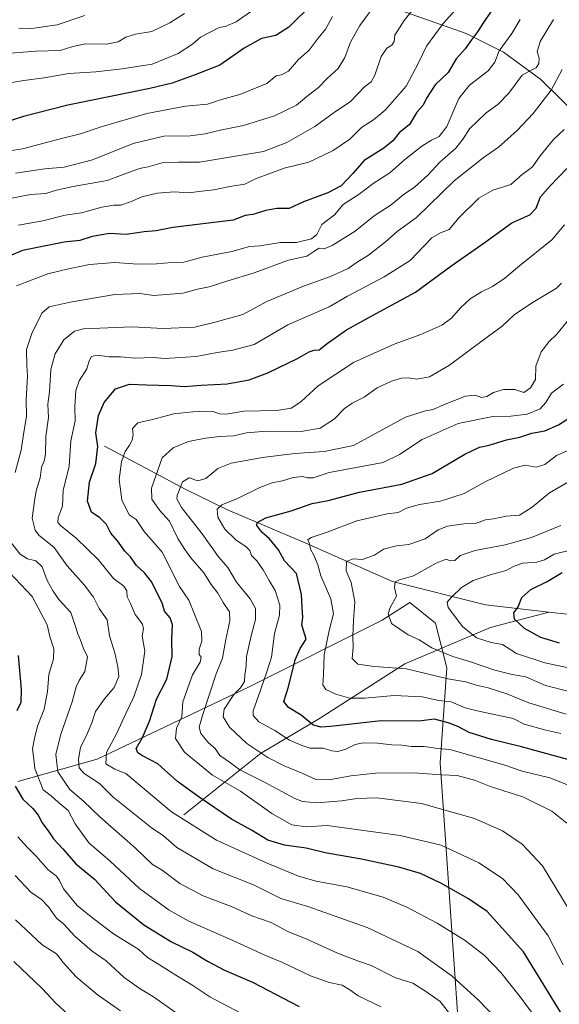
# Model space of a CAD drawing. Units: metres. Extents: x 624254 to 627712, y 4743434 to 4745809.
# Drawn here: x 625188 to 625394, y 4744278 to 4744655 of the extents above; entities that cross this region are included whole.
import ezdxf

# ---------------------------------------------------------------- set-up
doc = ezdxf.new("R2010")
doc.units = ezdxf.units.M
doc.header["$MEASUREMENT"] = 0
for name, color, linetype, lineweight in [('Arbolado forestal CxS', 92, 'Continuous', 0), ('Corriente natural lineal', 142, 'Continuous', 13), ('Curva de nivel maestra', 30, 'Continuous', 30), ('Curva de nivel normal', 30, 'Continuous', 0)]:
    doc.layers.add(name, color=color, linetype=linetype, lineweight=lineweight)

msp = doc.modelspace()

# ---------------------------------------------------------------- linework, layer by layer
at = {"layer": 'Arbolado forestal CxS', "color": 92, "linetype": 'Continuous', "lineweight": 0}
for points in [[(625695.6773, 4744450.2317, 589.2113), (625624.8465, 4744424.1309, 603.291), (625610.0807, 4744426.5971, 605.4709), (625590.4919, 4744440.8103, 611.0787), (625550.1405, 4744493.4855, 641.6344), (625538.9559, 4744505.1915, 648.1177), (625529.9031, 4744509.9787, 652.5867), (625520.9743, 4744510.9567, 656.2095), (625504.3865, 4744512.9561, 664.3737), (625473.8271, 4744534.1941, 683.0419), (625424.8437, 4744594.2233, 717.2143), (625386.7639, 4744631.7357, 738.6243), (625372.4463, 4744642.0689, 745.8447), (625358.2325, 4744649.2281, 752.6489), (625323.5179, 4744661.4353, 766.7818)], [(625323.5179, 4744661.4353, 766.7818), (625358.2325, 4744649.2281, 752.6489), (625372.4463, 4744642.0689, 745.8447), (625386.7639, 4744631.7357, 738.6243), (625424.8437, 4744594.2233, 717.2143), (625473.8271, 4744534.1941, 683.0419), (625504.3865, 4744512.9561, 664.3737), (625520.9743, 4744510.9567, 656.2095), (625529.9031, 4744509.9787, 652.5867), (625538.9559, 4744505.1915, 648.1177), (625550.1405, 4744493.4855, 641.6344), (625590.4919, 4744440.8103, 611.0787), (625610.0807, 4744426.5971, 605.4709), (625624.8465, 4744424.1309, 603.291), (625627.0929, 4744324.3803, 641.0998), (625632.1013, 4744221.0487, 684.155)], [(625323.5179, 4744661.4353, 766.7818), (625358.2325, 4744649.2281, 752.6489), (625372.4463, 4744642.0689, 745.8447), (625386.7639, 4744631.7357, 738.6243), (625424.8437, 4744594.2233, 717.2143), (625473.8271, 4744534.1941, 683.0419), (625504.3865, 4744512.9561, 664.3737), (625520.9743, 4744510.9567, 656.2095), (625529.9031, 4744509.9787, 652.5867), (625538.9559, 4744505.1915, 648.1177), (625550.1405, 4744493.4855, 641.6344), (625590.4919, 4744440.8103, 611.0787), (625610.0807, 4744426.5971, 605.4709), (625624.8465, 4744424.1309, 603.291)], [(625187.0711, 4744363.4291, 750.6459), (625217.2941, 4744372.0417, 733.2307), (625274.8685, 4744399.3401, 710.4825), (625326.1359, 4744425.1623, 687.0838), (625336.7211, 4744431.8621, 684.2527), (625346.5119, 4744423.9221, 682.2334), (625350.8793, 4744406.9101, 687.5832), (625348.2495, 4744370.6073, 707.0467), (625356.5833, 4744251.4297, 745.8866)], [(625356.5833, 4744251.4297, 745.8866), (625348.2495, 4744370.6073, 707.0467), (625350.8793, 4744406.9101, 687.5832), (625346.5119, 4744423.9221, 682.2334), (625336.7211, 4744431.8621, 684.2527), (625326.1359, 4744425.1623, 687.0838), (625274.8685, 4744399.3401, 710.4825), (625217.2941, 4744372.0417, 733.2307), (625187.0711, 4744363.4291, 750.6459)], [(625187.0711, 4744363.4291, 750.6459), (625217.2941, 4744372.0417, 733.2307), (625274.8685, 4744399.3401, 710.4825), (625326.1359, 4744425.1623, 687.0838), (625336.7211, 4744431.8621, 684.2527), (625346.5119, 4744423.9221, 682.2334), (625350.8793, 4744406.9101, 687.5832), (625348.2495, 4744370.6073, 707.0467), (625356.5833, 4744251.4297, 745.8866)], [(625187.0711, 4744363.4291, 750.6459), (625217.2941, 4744372.0417, 733.2307), (625274.8685, 4744399.3401, 710.4825), (625326.1359, 4744425.1623, 687.0838), (625336.7211, 4744431.8621, 684.2527), (625346.5119, 4744423.9221, 682.2334), (625350.8793, 4744406.9101, 687.5832), (625348.2495, 4744370.6073, 707.0467), (625356.5833, 4744251.4297, 745.8866)]]:
    msp.add_polyline3d(points, dxfattribs=at)
at = {"layer": 'Corriente natural lineal', "color": 142, "linetype": 'Continuous', "lineweight": 13}
for points in [[(625220.2001, 4744491.6601, 724.5376), (625251.2101, 4744475.0001, 711.3654), (625267.0901, 4744467.2801, 705.6756), (625296.9801, 4744454.5601, 696.9028), (625330.1401, 4744439.8601, 686.7453), (625365.6101, 4744431.0201, 677.8057), (625389.8501, 4744428.2101, 672.4204)], [(625389.8501, 4744428.2101, 672.4204), (625403.7501, 4744426.6001, 669.0945), (625424.6501, 4744426.3901, 665.3455), (625461.935, 4744432.33, 655.5387), (625483.0645, 4744434.1215, 648.183), (625494.3, 4744434.235, 645.3048), (625513.395, 4744437.155, 636.3345), (625523.8104, 4744437.8257, 632.4577), (625538.6271, 4744437.5611, 627.1517), (625551.69, 4744434.91, 621.6062), (625566.73, 4744435.525, 616.2008), (625585.755, 4744432.955, 610.4544), (625608.2, 4744431.435, 605.6076), (625624.0101, 4744430.9301, 602.4462), (625638.0201, 4744431.5701, 600.1069)], [(625250.4201, 4744350.7601, 729.0083), (625279.7501, 4744374.1401, 710.2923), (625302.3001, 4744387.5701, 698.8508), (625334.8701, 4744408.4301, 688.8321), (625367.5201, 4744422.3101, 677.7854), (625389.8501, 4744428.2101, 672.4204)]]:
    msp.add_polyline3d(points, dxfattribs=at)
at = {"layer": 'Curva de nivel maestra', "color": 30, "linetype": 'Continuous', "lineweight": 30, "flags": 128}
for points, elevation in [([(625299.98, 4744660.9201), (625290.5, 4744651.6601), (625285.57, 4744648.5501), (625280.13, 4744647.4001), (625273.46, 4744643.6101), (625264.13, 4744637.1201), (625254.42, 4744633.3201), (625245.96, 4744630.2901), (625237.42, 4744628.1901), (625206.13, 4744621.8201), (625189.18, 4744617.5601), (625181.29, 4744615.0101)], 775), ([(625368.08, 4744658.2101), (625364.58, 4744653.0501), (625362.6, 4744649.9001), (625360.25, 4744646.8801), (625357.8, 4744643.3401), (625354.44, 4744639.6201), (625351.32, 4744634.2901), (625346.41, 4744629.5901), (625343.12, 4744624.5901), (625341.8, 4744621.9201), (625339.4, 4744619.2501), (625336.54, 4744614.5101), (625332.61, 4744611.2701), (625330.18, 4744608.2101), (625326.81, 4744605.4801), (625319.33, 4744600.6801), (625314.92, 4744595.7601), (625310.46, 4744591.0201), (625305.45, 4744588.3201), (625296.1, 4744584.8801), (625290.68, 4744582.4201), (625285.89, 4744582.3801), (625281.8, 4744581.5701), (625276.8, 4744580.0401), (625273.8, 4744579.7201), (625269.34, 4744578.0001), (625246.28, 4744575.0801), (625239.89, 4744573.8501), (625235.34, 4744573.4601), (625228.38, 4744572.5001), (625222.08, 4744572.8801), (625215.47, 4744571.7201), (625210.8, 4744570.2301), (625204.8, 4744569.5601), (625188.8, 4744566.3501), (625180.46, 4744562.7401)], 750), ([(625402.66, 4744261.7801), (625380.13, 4744298.4101), (625366.24, 4744313.8001), (625359.17, 4744318.6601), (625348.52, 4744324.6401), (625340.76, 4744328.3201), (625332.59, 4744330.7701), (625318.29, 4744333.8401), (625304.42, 4744336.2701), (625297.2, 4744338.0701), (625288.91, 4744339.1901), (625282.57, 4744341.1101), (625276.24, 4744344.8701), (625268.61, 4744349.0701), (625256.3, 4744357.5401), (625248.04, 4744363.5201), (625240.48, 4744370.2701), (625234.67, 4744373.2601), (625232.89, 4744374.5001), (625232.3, 4744376.1401), (625234.65, 4744380.2501), (625237.32, 4744386.4801), (625239.97, 4744394.8801), (625243.9, 4744402.6301), (625245.98, 4744411.2901), (625245.83, 4744417.9501), (625246.08, 4744423.3901), (625245.25, 4744426.0201), (625243.04, 4744428.5401), (625242.11, 4744431.7401), (625240.54, 4744434.9601), (625238.24, 4744439.6901), (625235.41, 4744443.2001), (625232.31, 4744446.0601), (625230.12, 4744449.2601), (625227.95, 4744451.5001), (625225.1, 4744455.4301), (625222.54, 4744458.3301), (625220.94, 4744461.6801), (625218.39, 4744464.2101), (625215.24, 4744466.3201), (625213.63, 4744470.5901), (625214.37, 4744477.7801), (625216.84, 4744485.0301), (625217.58, 4744491.4801), (625216.87, 4744496.7401), (625217.88, 4744503.2901), (625220.06, 4744508.3101), (625224.32, 4744513.4401), (625229.75, 4744515.2701), (625236.23, 4744515.0201), (625245.65, 4744514.7701), (625250.7, 4744514.3601), (625257.02, 4744514.9401), (625266.94, 4744515.4301), (625275.44, 4744516.9301), (625282.56, 4744519.5501), (625293.87, 4744525.0301), (625298.36, 4744527.6601), (625300.19, 4744528.2201), (625302.13, 4744528.3601), (625305.11, 4744530.8701), (625312.5, 4744535.9901), (625323.85, 4744542.2501), (625338.94, 4744550.3701), (625352.39, 4744560.3401), (625365.45, 4744569.5601), (625375.64, 4744576.8801), (625382.5, 4744579.9201), (625384.98, 4744582.4601), (625386.62, 4744586.8301), (625390.42, 4744591.1301), (625396.68, 4744597.6701)], 725), ([(625400.81, 4744370.9301), (625393.72, 4744372.7501), (625379.38, 4744376.7801), (625367.86, 4744379.5501), (625359.41, 4744382.2001), (625355.07, 4744384.5301), (625351.38, 4744385.8401), (625346.2, 4744387.3501), (625340.16, 4744386.4801), (625325.84, 4744386.6801), (625306.39, 4744384.4901), (625302.71, 4744384.2501), (625299.66, 4744385.1801), (625295.21, 4744388.8301), (625290.38, 4744391.7401), (625288.59, 4744394.1101), (625290.42, 4744399.6801), (625293.01, 4744409.9501), (625294.85, 4744414.2501), (625297.15, 4744417.8601), (625296.09, 4744421.2101), (625295.55, 4744423.3501), (625295.84, 4744426.1301), (625295.59, 4744429.9201), (625295.43, 4744434.9301), (625293.41, 4744442.9301), (625288.88, 4744447.8401), (625286.56, 4744452.0201), (625283.12, 4744456.1601), (625280.21, 4744458.6801), (625278.31, 4744461.2401), (625278.42, 4744462.4601), (625281.8, 4744464.1901), (625291.46, 4744466.9501), (625299.46, 4744469.6401), (625305.51, 4744470.8601), (625317.52, 4744474.0201), (625333.69, 4744477.1401), (625345.25, 4744481.1301), (625357.68, 4744488.5001), (625363.35, 4744491.1601), (625367.04, 4744491.9601), (625373.58, 4744494.0001), (625378.79, 4744495.0101), (625383.29, 4744496.5901), (625388.31, 4744497.4701), (625393.53, 4744499.7501), (625397.06, 4744502.0901)], 700), ([(625393.88, 4744416.3401), (625386.74, 4744418.5401), (625380.45, 4744421.9501), (625376.72, 4744425.5301), (625376.48, 4744427.9001), (625378.08, 4744430.2501), (625379.53, 4744433.7301), (625382.94, 4744436.8301), (625389.21, 4744439.9401), (625394.94, 4744443.3401)], 675), ([(625187.13, 4744411.5901), (625188.3, 4744398.5901), (625188.21, 4744393.6401), (625186.71, 4744390.4301)], 750), ([(625186.05, 4744361.7201), (625188.98, 4744356.7701), (625192.76, 4744353.2201), (625194.83, 4744350.6201), (625196.39, 4744347.6401), (625198.93, 4744344.2301), (625200.7, 4744341.6201), (625204.31, 4744337.7701), (625209.17, 4744331.9801), (625216.34, 4744326.1301), (625224.37, 4744317.4901), (625235.12, 4744308.7501), (625245.79, 4744302.2501), (625253.86, 4744298.3201), (625259.42, 4744294.8801), (625265.99, 4744291.4501), (625276.65, 4744286.8201), (625294.53, 4744277.4901)], 750)]:
    msp.add_lwpolyline(points, dxfattribs=dict(at, elevation=elevation))
at = {"layer": 'Curva de nivel normal', "color": 30, "linetype": 'Continuous', "lineweight": 0, "flags": 128}
for points, elevation in [([(625182.8, 4744585.96), (625191.88, 4744587.73), (625197.75, 4744588.09), (625201.87, 4744589.39), (625208.24, 4744590.74), (625221.18, 4744593.06), (625228.31, 4744595.79), (625233.47, 4744597.63), (625236.83, 4744598.34), (625242.2, 4744599.84), (625248.36, 4744600.1), (625256.42, 4744600.14), (625280.86, 4744604.18), (625289.81, 4744607.56), (625300.46, 4744613.69), (625307.8, 4744619.11), (625314.13, 4744623.28), (625319.46, 4744628.82), (625321.96, 4744630.79), (625323.42, 4744633.36), (625325.84, 4744640.5), (625328, 4744643.7), (625329.9, 4744644.78), (625330.75, 4744646.17), (625331.06, 4744648.66), (625334.58, 4744654.25), (625346.13, 4744668.84)], 760), ([(625277.13, 4744658.46), (625270.39, 4744653.76), (625266.18, 4744651.87), (625263.88, 4744651.6), (625256.87, 4744647.81), (625253.78, 4744645.15), (625248.25, 4744641.6), (625238.38, 4744637.59), (625226.9, 4744635.69), (625216.87, 4744634.66), (625206.56, 4744634.02), (625197.14, 4744632.28), (625189.38, 4744631.26), (625172.44, 4744628.44)], 780), ([(625180.95, 4744641.44), (625194.07, 4744642.5), (625203.28, 4744642.75), (625208.07, 4744644.3), (625212.89, 4744645.28), (625220.95, 4744645.2), (625225.32, 4744646.09), (625228.26, 4744647.8), (625232, 4744649.03), (625238.24, 4744650.02), (625245.06, 4744653.28), (625250.7, 4744656.84)], 785), ([(625322.94, 4744659.51), (625317.64, 4744652.25), (625314.1, 4744645.89), (625311.93, 4744640.13), (625309.42, 4744635.89), (625305.2, 4744632.01), (625301.87, 4744628.63), (625297.99, 4744625.68), (625293.4, 4744621.89), (625285.12, 4744617.76), (625273.24, 4744614.15), (625264.92, 4744612.44), (625258.58, 4744610.86), (625252.88, 4744610.21), (625242.87, 4744610.01), (625231.12, 4744607.24), (625215.52, 4744600.95), (625204.75, 4744598.2), (625197.34, 4744597.53), (625186.19, 4744595.92)], 765), ([(625187.31, 4744575.99), (625196.59, 4744577.66), (625205.19, 4744579.8), (625211.36, 4744580.78), (625219.17, 4744582.88), (625223.73, 4744583.67), (625226.45, 4744583.72), (625230.13, 4744584.93), (625234.46, 4744586.85), (625240.32, 4744588.19), (625246.87, 4744588.72), (625252.21, 4744588.33), (625257.27, 4744589.06), (625261.92, 4744589.57), (625268.02, 4744590.82), (625273.73, 4744591.71), (625277.85, 4744593.67), (625288.8, 4744597.76), (625298.13, 4744600.14), (625307.46, 4744604.5), (625313.8, 4744608.85), (625318.24, 4744613.34), (625322.84, 4744616.25), (625327.32, 4744619.92), (625335.36, 4744629.12), (625340.02, 4744638.01), (625343.14, 4744644.36), (625349.48, 4744653.07), (625354.22, 4744658.23)], 755), ([(625187.45, 4744651.26), (625192.36, 4744651.18), (625202.05, 4744652.62), (625212.6, 4744656.08)], 790), ([(625180.55, 4744603.87), (625188.8, 4744605.22), (625203.68, 4744609.18), (625211.01, 4744610.98), (625218.82, 4744613.64), (625236.33, 4744618.63), (625251.02, 4744621.46), (625259.47, 4744622.21), (625264.8, 4744624.04), (625271.8, 4744625.99), (625282.13, 4744630.12), (625285.7, 4744633.08), (625287.74, 4744633.51), (625290.44, 4744634.82), (625294.21, 4744639.34), (625298.32, 4744642.83), (625301.78, 4744647.41), (625304.62, 4744650.99), (625307.17, 4744655.69)], 770), ([(625391.53, 4744654.59), (625386.46, 4744646.25), (625385.4, 4744642.25), (625386.1, 4744639.88), (625385.99, 4744637.77), (625384.95, 4744636.08), (625383.08, 4744635.21), (625379.66, 4744633.34), (625374.49, 4744626.48), (625370.33, 4744622.19), (625365.93, 4744618.92), (625359.48, 4744612.78), (625357.12, 4744609.04), (625354.3, 4744605.45), (625348.13, 4744600.15), (625343.66, 4744595.19), (625338.46, 4744590.52), (625334.13, 4744587.67), (625329.61, 4744583.75), (625323.12, 4744579.54), (625315.83, 4744573.79), (625307.04, 4744568.22), (625304, 4744566.94), (625302.13, 4744567.19), (625300.13, 4744566.03), (625297.46, 4744564.2), (625290.44, 4744562.71), (625277.28, 4744557.79), (625267.3, 4744554.74), (625260.06, 4744552.42), (625255.66, 4744551.56), (625250.09, 4744550.1), (625238.97, 4744549.12), (625233.66, 4744549.91), (625224.08, 4744549.57), (625207.03, 4744546.63), (625198.97, 4744544.88), (625196.28, 4744542.4), (625192.35, 4744534.59), (625190.36, 4744528.59), (625190.54, 4744522.41), (625190.8, 4744518.29), (625190.28, 4744509.25), (625190.32, 4744503.02), (625189.05, 4744495.33), (625188.32, 4744490.02), (625186.04, 4744481.59)], 740), ([(625378.91, 4744654.65), (625375.62, 4744649.25), (625370.87, 4744642.59), (625369.14, 4744638.25), (625366.65, 4744635.03), (625359.47, 4744629.46), (625355.46, 4744624.36), (625350.8, 4744613.77), (625347.92, 4744609.87), (625344.97, 4744608.56), (625341.26, 4744606.21), (625334.69, 4744601.04), (625329.04, 4744596.08), (625322.67, 4744591.93), (625317.39, 4744587.93), (625311.25, 4744583.96), (625308.02, 4744580.03), (625303.13, 4744576.31), (625301.25, 4744572.52), (625299.16, 4744570.76), (625293.48, 4744569.44), (625287.3, 4744569.41), (625279.46, 4744568.12), (625275.46, 4744567.84), (625268.8, 4744565.95), (625257.46, 4744563.82), (625250.49, 4744561.92), (625245.9, 4744561.8), (625239.99, 4744561.25), (625232.82, 4744561.14), (625224.04, 4744561.71), (625214.48, 4744560.97), (625206.46, 4744559.33), (625198.46, 4744557.46), (625186.56, 4744552.84)], 745), ([(625369.94, 4744272.65), (625362.78, 4744280.12), (625352.86, 4744289.13), (625339.78, 4744298.57), (625320.42, 4744307.75), (625297.76, 4744315.67), (625287.46, 4744318.79), (625277.03, 4744323.97), (625261.63, 4744330.13), (625247.79, 4744338.25), (625242.71, 4744342.75), (625237.97, 4744345.89), (625223.38, 4744357.65), (625218.26, 4744362.72), (625212.38, 4744366.5), (625210.54, 4744368.67), (625210.23, 4744372.04), (625210.98, 4744376.48), (625213.56, 4744381.64), (625215.29, 4744385.93), (625216.68, 4744390.19), (625220.13, 4744395.08), (625223.8, 4744399.36), (625225.65, 4744403.64), (625225.22, 4744407.34), (625224.13, 4744412.58), (625222.02, 4744419.15), (625221.12, 4744425.25), (625218.11, 4744429.57), (625215.94, 4744433.86), (625212.45, 4744438.59), (625205.89, 4744445.85), (625201, 4744452.83), (625195.03, 4744457.64), (625193.69, 4744459.54), (625192.6, 4744464.05), (625193.41, 4744470.64), (625194.06, 4744474.5), (625195.58, 4744479.51), (625196.06, 4744483.57), (625197.18, 4744485.87), (625197.68, 4744488.6), (625197.79, 4744495.24), (625198.72, 4744502.5), (625198.53, 4744507.63), (625199.14, 4744512.39), (625199.64, 4744520.94), (625201.26, 4744526.89), (625204.57, 4744532.21), (625208.66, 4744535.53), (625212.13, 4744536.48), (625230.77, 4744537.18), (625242.59, 4744536.53), (625254.66, 4744537.11), (625262.44, 4744539), (625272.96, 4744541.84), (625282.13, 4744546.83), (625296.13, 4744552.74), (625306.46, 4744556.38), (625313.16, 4744559.51), (625316.63, 4744561.91), (625321.01, 4744564.6), (625327.43, 4744569.63), (625331.94, 4744573.6), (625339.26, 4744578.94), (625353.6, 4744592.96), (625364.77, 4744601.78), (625370.54, 4744605.86), (625377.67, 4744612.2), (625383.83, 4744618.69), (625390.66, 4744627.59), (625394.87, 4744635.52)], 735), ([(625387.5, 4744269.54), (625378.84, 4744281.28), (625371.42, 4744290.54), (625365.22, 4744297.01), (625357.91, 4744302.7), (625347.21, 4744309.34), (625335.57, 4744315.52), (625326.52, 4744319.24), (625312.72, 4744323.24), (625300.94, 4744325.38), (625294.18, 4744327.31), (625282.31, 4744332.24), (625262.86, 4744341.09), (625245.76, 4744351.92), (625228.31, 4744366.5), (625224.14, 4744368.22), (625220.69, 4744370.26), (625220.94, 4744374.59), (625224.88, 4744381.92), (625228.33, 4744389.45), (625231.36, 4744395.77), (625234.27, 4744404.38), (625235.56, 4744413.28), (625234.51, 4744419.08), (625235.09, 4744421.76), (625234.72, 4744423.64), (625231.84, 4744427.3), (625230.14, 4744431.53), (625228.84, 4744434.05), (625228.65, 4744436.38), (625227.6, 4744438.05), (625223.53, 4744440.98), (625217.79, 4744448.25), (625209.33, 4744456.49), (625203.33, 4744461.28), (625202.38, 4744462.41), (625202.44, 4744464.37), (625204.13, 4744468.71), (625204.42, 4744474.7), (625206.68, 4744483.92), (625207.28, 4744493.59), (625208.96, 4744501.25), (625208.82, 4744506.59), (625209.27, 4744512.92), (625210.47, 4744516.54), (625213.42, 4744521.14), (625214.27, 4744524.21), (625215.17, 4744525.82), (625217.51, 4744526.4), (625221.94, 4744525.73), (625226.28, 4744525.73), (625231.72, 4744525.19), (625238.91, 4744525.52), (625243.12, 4744525.14), (625255.13, 4744525.9), (625263.13, 4744527.4), (625269.13, 4744528.31), (625277.24, 4744530.4), (625290.09, 4744537.92), (625305.92, 4744544.79), (625312.98, 4744548.84), (625326.92, 4744556.33), (625336.8, 4744562.52), (625345.14, 4744571.2), (625348.38, 4744573.12), (625351.8, 4744574.36), (625355.48, 4744578.84), (625363.05, 4744586.29), (625368.46, 4744589.38), (625375.24, 4744591.55), (625379.59, 4744595.43), (625383.62, 4744598.25), (625386.52, 4744602.55), (625391.6, 4744608.78), (625395.61, 4744612.55)], 730), ([(625395.8, 4744576.18), (625390.93, 4744570.39), (625378.56, 4744560.46), (625373.01, 4744555.78), (625368.35, 4744552.62), (625364.04, 4744550.56), (625359.78, 4744547.87), (625356.07, 4744544.47), (625352.59, 4744540.45), (625348.96, 4744537.83), (625340.97, 4744534.24), (625330.7, 4744530.6), (625315.28, 4744523.51), (625301.79, 4744514.59), (625295.06, 4744508.59), (625291.39, 4744506.1), (625285.9, 4744505.2), (625273.38, 4744504.94), (625266.67, 4744503.84), (625264.05, 4744503.94), (625261.66, 4744504.81), (625256.34, 4744505.02), (625246.68, 4744503.92), (625238.46, 4744501.78), (625232.86, 4744500.48), (625230.9, 4744498.31), (625231.07, 4744495.98), (625230.76, 4744493.92), (625229.76, 4744491.92), (625228, 4744489.59), (625226.64, 4744485.59), (625225.81, 4744478.92), (625226.77, 4744471.12), (625229.57, 4744465.36), (625232.21, 4744463.63), (625235.36, 4744458.95), (625242.11, 4744451.1), (625248.82, 4744437.96), (625252.3, 4744432.7), (625254.53, 4744427.45), (625257.19, 4744420.84), (625257.32, 4744417.15), (625256.27, 4744414.06), (625256.25, 4744412.04), (625257.06, 4744410.97), (625256.68, 4744409.1), (625253.7, 4744404.25), (625250.06, 4744393.92), (625249.64, 4744388.25), (625247.69, 4744383.92), (625247.21, 4744379.92), (625250.68, 4744374.7), (625261.43, 4744365.88), (625272.07, 4744359.8), (625284.02, 4744351.22), (625291.64, 4744346.98), (625297.13, 4744346.13), (625305.13, 4744346.67), (625313.61, 4744345.57), (625333.07, 4744342.85), (625348.66, 4744339.12), (625363.1, 4744332.4), (625372.14, 4744326.47), (625378.15, 4744320.19), (625389.56, 4744304.55), (625395.28, 4744293.45)], 720), ([(625397.57, 4744314.47), (625387.34, 4744331.22), (625379.66, 4744339.59), (625372.09, 4744344.63), (625361.48, 4744349.29), (625341.2, 4744355.08), (625324.15, 4744357.28), (625316.46, 4744357.01), (625310.8, 4744356.04), (625301.13, 4744355.36), (625295.78, 4744355.87), (625292.82, 4744356.96), (625280.93, 4744363.34), (625271.78, 4744367.9), (625268.2, 4744370.66), (625264.23, 4744373.36), (625262.35, 4744376.14), (625259.85, 4744378.31), (625256.98, 4744381.77), (625256.29, 4744384.28), (625257.58, 4744388.75), (625262.78, 4744404.57), (625265.18, 4744410.62), (625266.49, 4744417.75), (625268, 4744424.92), (625267.87, 4744428.25), (625265.51, 4744431.85), (625263.48, 4744435.42), (625260.92, 4744438.71), (625258.06, 4744443.17), (625253.1, 4744448.97), (625250.85, 4744452.16), (625248.15, 4744456.29), (625244.97, 4744463), (625241.18, 4744467.13), (625238.25, 4744471.37), (625238.08, 4744475.56), (625242.22, 4744487.1), (625246.41, 4744490.9), (625252.28, 4744493.32), (625258.71, 4744494.69), (625264.16, 4744495.32), (625269.35, 4744495.55), (625274.35, 4744496.66), (625281.98, 4744497.3), (625295.21, 4744497.26), (625302.46, 4744498.53), (625308.02, 4744502.04), (625311.85, 4744505.99), (625314.66, 4744508.05), (625319.24, 4744510.31), (625324.32, 4744513.91), (625329.75, 4744516.48), (625333.6, 4744517.53), (625336.24, 4744517.68), (625339.43, 4744517.18), (625344.29, 4744518.07), (625351.9, 4744522.49), (625364.88, 4744532.28), (625371.92, 4744537.42), (625376.52, 4744541.8), (625383.17, 4744546.25), (625392.7, 4744551.92), (625394.66, 4744553.92)], 715), ([(625396.82, 4744539.25), (625392.86, 4744534.42), (625389.94, 4744531.59), (625386.84, 4744527.6), (625384.8, 4744522.16), (625384.67, 4744517.1), (625382.83, 4744513.85), (625380.3, 4744512.09), (625376.79, 4744513.29), (625372.51, 4744513.28), (625368.66, 4744512.1), (625366.18, 4744510.6), (625364.04, 4744510.15), (625361.7, 4744511.13), (625358.02, 4744510.64), (625349.59, 4744507.4), (625345.6, 4744505.56), (625342.72, 4744505.14), (625335.11, 4744502.7), (625315.18, 4744491.83), (625303.98, 4744489.53), (625292.84, 4744488.85), (625287.64, 4744488.1), (625280.46, 4744487.27), (625268.46, 4744485.06), (625263.46, 4744483.02), (625258.79, 4744479.27), (625255.78, 4744478.34), (625252.46, 4744479.47), (625249.98, 4744477.98), (625247.86, 4744472.76), (625247.76, 4744471.44), (625249.6, 4744468.2), (625257.45, 4744458.05), (625263.69, 4744449.32), (625267.29, 4744445.28), (625270.51, 4744439.69), (625275.78, 4744433.33), (625277.84, 4744429.64), (625277.78, 4744425.37), (625276.09, 4744419.19), (625274.4, 4744411.25), (625274.2, 4744407.59), (625273.71, 4744404.22), (625273.56, 4744401.65), (625272.07, 4744399.33), (625269.51, 4744396.78), (625265.84, 4744391.06), (625265.45, 4744388.15), (625267.92, 4744384.28), (625274.44, 4744378.01), (625282.49, 4744372.65), (625288.78, 4744369.41), (625295.82, 4744366.54), (625300.55, 4744364.32), (625306.54, 4744364.24), (625314.15, 4744365.69), (625323.65, 4744366.7), (625338.17, 4744366.78), (625348.87, 4744366.06), (625354.77, 4744365.84), (625361.46, 4744363.95), (625367.82, 4744361.42), (625379.87, 4744357.59), (625390.95, 4744352.18), (625396.7, 4744347.56)], 710), ([(625398.19, 4744361.74), (625390.14, 4744364.9), (625379.63, 4744367.49), (625372.64, 4744369.88), (625351.98, 4744375.77), (625347.43, 4744376.11), (625342.22, 4744376.91), (625337.24, 4744376.92), (625333.67, 4744377.35), (625329.8, 4744377.46), (625324.38, 4744378.1), (625318.86, 4744378.2), (625315.8, 4744377.65), (625312.27, 4744375.81), (625309.19, 4744374.91), (625306.95, 4744375.18), (625303.63, 4744376.16), (625298.7, 4744376.18), (625295.23, 4744377.33), (625290.85, 4744379.31), (625285.2, 4744382.99), (625279.13, 4744386.26), (625276.97, 4744388.67), (625276.87, 4744390.46), (625279.72, 4744398.36), (625282.13, 4744405.38), (625283.96, 4744411.02), (625285.09, 4744419.97), (625287, 4744427.02), (625287.08, 4744430.8), (625285.33, 4744436.42), (625283.06, 4744440.24), (625280.75, 4744444.39), (625278.31, 4744447.77), (625276.31, 4744449.84), (625275.61, 4744451.7), (625274.27, 4744453.09), (625270.24, 4744455.86), (625266.16, 4744459.91), (625263.46, 4744464.43), (625263.2, 4744467.56), (625264.95, 4744469.15), (625270.88, 4744471.64), (625279.46, 4744475.75), (625284.21, 4744477.6), (625288.13, 4744478.37), (625292.13, 4744479.68), (625295.7, 4744480.04), (625297.6, 4744479.44), (625299.77, 4744479.56), (625305.95, 4744481.54), (625319.7, 4744484.14), (625326.54, 4744485.31), (625332.76, 4744488.41), (625341.39, 4744494.14), (625355.2, 4744500.26), (625368.47, 4744502.94), (625375.34, 4744503.05), (625381.49, 4744503.78), (625386.46, 4744505.85), (625388.63, 4744508.25), (625390.88, 4744511.87), (625395.38, 4744515.32)], 705), ([(625394.43, 4744381.88), (625388.66, 4744383.07), (625380.43, 4744385.43), (625376.13, 4744387.52), (625362.46, 4744390.44), (625357.8, 4744391.62), (625352.46, 4744393.88), (625347.83, 4744394.4), (625341.4, 4744395.86), (625330.76, 4744396.39), (625319.61, 4744395.27), (625313.8, 4744395.27), (625308.46, 4744396.84), (625304.63, 4744398.63), (625303.46, 4744400.39), (625303.82, 4744404.49), (625304.04, 4744411.87), (625305.91, 4744421.16), (625307.56, 4744427.59), (625306.52, 4744433.21), (625302.77, 4744442.09), (625301.56, 4744446.24), (625300.24, 4744449.76), (625298.76, 4744452.21), (625298.37, 4744454.25), (625297.85, 4744455.76), (625299.04, 4744456.7), (625305.13, 4744458.72), (625316.46, 4744463.09), (625328.13, 4744465.7), (625332.31, 4744466.28), (625335.44, 4744467.85), (625340.38, 4744469.36), (625348.4, 4744470.57), (625357.46, 4744473.54), (625365.52, 4744478.03), (625376.34, 4744483.22), (625380.74, 4744484.39), (625385, 4744483.62), (625388.23, 4744484.56), (625392.76, 4744488.05), (625399.46, 4744490.9)], 695), ([(625396.37, 4744389.22), (625382.14, 4744393.54), (625373.75, 4744396.92), (625366.6, 4744399.24), (625362.12, 4744400.25), (625358.05, 4744401.5), (625351.3, 4744402.68), (625335.43, 4744406.48), (625323.13, 4744407.47), (625316.82, 4744408.28), (625314.74, 4744410.49), (625315.06, 4744414.84), (625314.92, 4744419.04), (625315.17, 4744424.96), (625315.67, 4744432.13), (625314.34, 4744439.49), (625312.42, 4744444), (625312.59, 4744447.48), (625315.06, 4744448.51), (625318.55, 4744448.32), (625323.23, 4744450), (625326.7, 4744452.28), (625331.59, 4744453.48), (625336.32, 4744453.99), (625342.55, 4744456.24), (625347.58, 4744459.62), (625351.13, 4744461.08), (625357.39, 4744461.96), (625361.84, 4744462.02), (625365.67, 4744463.39), (625368.68, 4744463.88), (625373.47, 4744464.87), (625378.65, 4744465.23), (625383.43, 4744468.25), (625390.01, 4744473.82), (625402.1, 4744480.72)], 690), ([(625397.61, 4744397.84), (625388.47, 4744400.22), (625381.02, 4744403.49), (625375.85, 4744404.32), (625369.13, 4744405.97), (625359.46, 4744409.28), (625353.13, 4744411.22), (625345.14, 4744414.58), (625340.31, 4744417.56), (625336.04, 4744419.49), (625329.72, 4744423.79), (625328.52, 4744427.6), (625329.2, 4744429.92), (625331.61, 4744434.25), (625330.86, 4744437.59), (625331.15, 4744439.71), (625332.8, 4744440.58), (625338.17, 4744442.08), (625346.76, 4744446.89), (625350.6, 4744448.39), (625352.13, 4744447.85), (625353.97, 4744447.94), (625355.96, 4744449.79), (625361.67, 4744451.68), (625373.12, 4744453.87), (625383.19, 4744456.67), (625394.34, 4744461.28)], 685), ([(625184.69, 4744454.48), (625187.92, 4744450.38), (625190.76, 4744448.55), (625193.98, 4744447.77), (625196.38, 4744445.52), (625198.3, 4744440.32), (625200.62, 4744436.2), (625202.73, 4744433.04), (625207.31, 4744428.1), (625209.01, 4744423.13), (625209.94, 4744419.89), (625211.05, 4744417.54), (625212.18, 4744414.28), (625213.65, 4744411.14), (625212.68, 4744405.48), (625210.44, 4744402.05), (625209.28, 4744399.59), (625207.82, 4744393.92), (625203.48, 4744381.59), (625201.54, 4744373.81), (625202.32, 4744367.15), (625206.86, 4744360.48), (625212.11, 4744355.92), (625218.33, 4744350.04), (625232.02, 4744337.96), (625238.51, 4744331.84), (625242.13, 4744329.56), (625248.88, 4744324.57), (625257.82, 4744319.77), (625268.86, 4744315.66), (625276.37, 4744312.2), (625283.77, 4744309.56), (625290.13, 4744306.21), (625297.4, 4744303.25), (625308.86, 4744298.08), (625317.11, 4744294.86), (625321.94, 4744293.13), (625331.03, 4744288.67), (625337.92, 4744286.44), (625343.13, 4744283.1), (625348.27, 4744279.4), (625352.74, 4744273.66)], 740), ([(625399.77, 4744406.34), (625388.21, 4744408.78), (625377.46, 4744412.4), (625372.13, 4744415.78), (625367.8, 4744416.63), (625362.13, 4744418.38), (625356.84, 4744422.69), (625351.34, 4744430.02), (625351.04, 4744431.94), (625352.67, 4744433.93), (625356.46, 4744437.55), (625360.88, 4744440.26), (625367.79, 4744442.62), (625373.48, 4744444.08), (625376.54, 4744445.76), (625379.9, 4744446.85), (625385.28, 4744447.29), (625388.11, 4744448.23), (625391.82, 4744450.28), (625399.63, 4744452.26)], 680), ([(625179.44, 4744447.92), (625192.52, 4744434.14), (625198.27, 4744423.4), (625199.3, 4744418.85), (625200.82, 4744414.23), (625200.68, 4744410.3), (625198.94, 4744404.31), (625198.44, 4744397.86), (625197.1, 4744391.15), (625194.6, 4744384.57), (625193.48, 4744379.96), (625192.65, 4744375.96), (625193.19, 4744372.08), (625193.54, 4744368.51), (625196.73, 4744360.26), (625199.85, 4744357.97), (625202.5, 4744355.62), (625206.34, 4744352.47), (625208.9, 4744347.36), (625214.2, 4744340), (625222.38, 4744333.01), (625233.46, 4744322.62), (625244.84, 4744314.35), (625252.35, 4744310.14), (625270.09, 4744302.37), (625281.41, 4744297.13), (625287.89, 4744294.48), (625298.8, 4744289.26), (625305.99, 4744286.72), (625310.88, 4744285.68), (625313.85, 4744283.89), (625316.99, 4744281.54), (625325.81, 4744277.37)], 745), ([(625274.64, 4744273.76), (625260.36, 4744281.22), (625253.45, 4744285.83), (625247.41, 4744289.47), (625241.2, 4744293.49), (625236.58, 4744296.25), (625233.21, 4744299.27), (625223.54, 4744305.33), (625215.64, 4744311.26), (625209.67, 4744316.13), (625204.49, 4744322.46), (625203, 4744325.71), (625201.78, 4744327.3), (625198.66, 4744329.78), (625193.99, 4744335.08), (625190.6, 4744338.35), (625187.04, 4744342.38)], 755), ([(625247.14, 4744275.38), (625238.91, 4744281.25), (625233.75, 4744284.25), (625227.7, 4744288.59), (625220.78, 4744294.92), (625215.46, 4744298.71), (625208.82, 4744304.37), (625204.55, 4744309.12), (625201.88, 4744311.32), (625198.78, 4744315.65), (625196.08, 4744318.35), (625192.01, 4744321.22), (625186.04, 4744327.56)], 760), ([(625186.23, 4744310.69), (625196.34, 4744301.13), (625201.88, 4744297.64), (625204.33, 4744294.34), (625209.4, 4744288.85), (625217.36, 4744282.15), (625226.29, 4744275.93)], 765), ([(625211.94, 4744269.23), (625201.43, 4744278.88), (625196.32, 4744284.44), (625185.54, 4744294.74)], 770)]:
    msp.add_lwpolyline(points, dxfattribs=dict(at, elevation=elevation))

doc.saveas('drawing.dxf')
